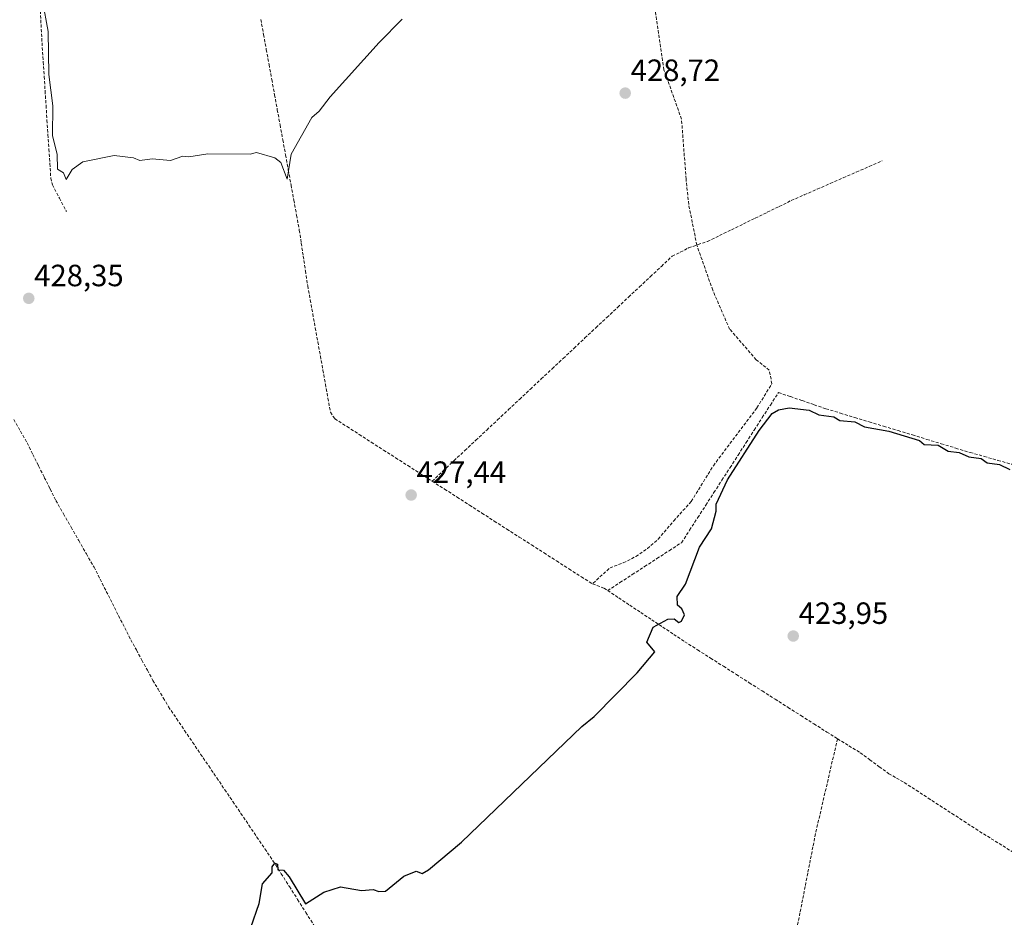
# Model space of a CAD drawing. Units: metres. Extents: x 635412 to 636678, y 4695046 to 4697384.
# Drawn here: x 635938 to 636258, y 4696312 to 4696604 of the extents above; entities that cross this region are included whole.
import ezdxf
from ezdxf.enums import TextEntityAlignment as Align

# ---------------------------------------------------------------- set-up
doc = ezdxf.new("R2010")
doc.units = ezdxf.units.M
doc.header["$MEASUREMENT"] = 0
doc.linetypes.add('TRAZOSX2', pattern=[1.5, 1, -0.5])
for name, color, linetype, lineweight in [('Carátula', 7, 'Continuous', 5), ('Corriente artificial lineal', 5, 'TRAZOSX2', 13), ('Curva de nivel maestra', 36, 'Continuous', 30), ('Curva de nivel normal', 36, 'Continuous', 0), ('Punto de cota en terreno', 7, 'Continuous', 0), ('Rótulo de punto de cota en terreno', 19, 'Continuous', 0), ('Senda', 19, 'TRAZOSX2', 0)]:
    doc.layers.add(name, color=color, linetype=linetype, lineweight=lineweight)
doc.styles.add('Arial', font='txt', dxfattribs={"height": 0.2})

# ---------------------------------------------------------------- blocks, each defined once
blk = doc.blocks.new('5PATER')
at = {"layer": 'Carátula', "linetype": 'Continuous', "lineweight": 5}
h = blk.add_hatch(color=250, dxfattribs=at)
edge = h.paths.add_edge_path()
edge.add_ellipse((0, 0.01), major_axis=(-1.33, -1.34), ratio=0.999422, start_angle=0, end_angle=360)

msp = doc.modelspace()

# ---------------------------------------------------------------- linework, layer by layer
at = {"layer": 'Corriente artificial lineal', "color": 5, "linetype": 'TRAZOSX2', "lineweight": 13}
for points in [[(635944.18, 4696608.57, 429.69), (635944.41, 4696604.09, 429.63), (635944.65, 4696599.62, 429.59), (635944.88, 4696595.14, 429.62), (635945.19, 4696590.41, 429.64), (635945.5, 4696585.68, 429.62), (635945.81, 4696580.96, 429.59), (635946.12, 4696576.23, 429.53), (635946.42, 4696571.5, 429.46), (635946.73, 4696566.77, 429.41), (635947.04, 4696562.05, 429.38), (635947.35, 4696557.32, 429.4), (635947.66, 4696552.59, 429.37), (635948.19, 4696550.41, 429.38), (635950.47, 4696546.07, 429.19), (635952.74, 4696541.73, 428.8)], [(636016.05, 4696604.28, 430.87), (636016.95, 4696599.37, 430.85), (636017.84, 4696594.47, 430.64), (636018.74, 4696589.57, 430.49), (636019.63, 4696584.67, 430.42), (636020.53, 4696579.76, 430.36), (636021.42, 4696574.86, 430.27), (636022.32, 4696569.96, 430.38), (636023.21, 4696565.06, 430.21), (636024.11, 4696560.15, 429.92), (636025, 4696555.25, 429.8), (636025.9, 4696550.35, 429.91), (636026.79, 4696545.45, 429.91), (636027.69, 4696540.54, 429.78), (636028.58, 4696535.64, 429.74), (636029.22, 4696531.44, 429.71), (636029.85, 4696527.24, 429.65), (636030.59, 4696522.39, 429.63), (636031.33, 4696517.54, 429.52), (636032.15, 4696512.97, 429.46), (636032.97, 4696508.4, 429.35), (636033.79, 4696503.82, 429.31), (636034.61, 4696499.25, 429.29), (636035.44, 4696494.68, 429.17), (636036.26, 4696490.11, 429.03), (636037.08, 4696485.53, 428.91), (636037.9, 4696480.96, 428.84), (636038.72, 4696476.39, 428.75), (636040.15, 4696474.23, 428.72), (636044.11, 4696471.69, 428.61), (636048.07, 4696469.15, 428.49), (636052.03, 4696466.61, 428.38), (636055.99, 4696464.07, 428.13), (636059.95, 4696461.54, 427.89), (636063.91, 4696459, 427.83), (636067.88, 4696456.46, 427.81), (636071.84, 4696453.92, 427.74)], [(636071.84, 4696453.92, 427.74), (636075.39, 4696457.25, 428.23), (636078.94, 4696460.58, 427.99), (636082.5, 4696463.91, 427.94), (636086.05, 4696467.24, 427.94), (636089.6, 4696470.57, 427.86), (636093.16, 4696473.9, 427.91), (636096.71, 4696477.23, 427.91), (636100.27, 4696480.56, 427.83), (636103.82, 4696483.89, 427.86), (636107.37, 4696487.22, 427.86), (636110.93, 4696490.55, 427.83), (636114.48, 4696493.88, 427.86), (636118.04, 4696497.22, 427.84), (636121.59, 4696500.55, 427.86), (636125.14, 4696503.88, 427.93), (636128.7, 4696507.21, 427.84), (636132.25, 4696510.54, 427.81), (636135.8, 4696513.87, 427.8), (636139.36, 4696517.2, 427.77), (636142.91, 4696520.53, 427.72), (636146.47, 4696523.86, 427.65), (636150.02, 4696527.19, 427.76), (636152.63, 4696528.51, 427.86), (636155.23, 4696529.83, 427.93), (636155.35, 4696529.89, 427.93), (636158.42, 4696530.95, 427.89), (636161.49, 4696532, 427.77), (636165.39, 4696533.9, 427.66), (636169.28, 4696535.8, 427.62), (636173.18, 4696537.7, 427.53), (636177.07, 4696539.6, 427.47), (636180.97, 4696541.5, 427.56), (636184.86, 4696543.4, 427.34), (636188.76, 4696545.3, 427.3), (636193, 4696547.15, 427.27), (636197.23, 4696549, 427.05), (636201.47, 4696550.85, 427.16), (636205.71, 4696552.7, 426.87), (636209.95, 4696554.55, 427), (636214.18, 4696556.4, 427.03), (636218.42, 4696558.25, 426.75)], [(636128.99, 4696418.31, 426.73), (636133, 4696420.91, 426.63), (636137.01, 4696423.51, 426.4), (636141.02, 4696426.1, 426.55), (636145.03, 4696428.7, 426.33), (636149.04, 4696431.3, 426.3), (636153.05, 4696433.9, 425.96), (636155.68, 4696437.97, 425.91), (636158.31, 4696442.05, 425.72), (636160.94, 4696446.12, 425.65), (636163.57, 4696450.2, 425.37), (636166.2, 4696454.27, 425.29), (636168.83, 4696458.35, 425.16), (636171.45, 4696462.42, 425.35), (636174.08, 4696466.49, 425.19), (636176.71, 4696470.57, 425.17), (636179.34, 4696474.64, 425.16), (636181.97, 4696478.72, 425.45), (636184.6, 4696482.79, 425.45), (636188.47, 4696481.47, 425.15), (636192.33, 4696480.15, 425.05), (636196.2, 4696478.83, 425.3), (636200.06, 4696477.51, 425.15), (636204.76, 4696476.09, 424.97), (636209.45, 4696474.66, 425.05), (636214.15, 4696473.24, 425.14), (636218.84, 4696471.81, 424.99), (636223.54, 4696470.39, 424.92), (636228.24, 4696468.97, 425), (636232.93, 4696467.54, 425.06), (636237.63, 4696466.12, 424.93), (636242.32, 4696464.69, 424.99), (636247.02, 4696463.27, 425.09), (636251.55, 4696461.99, 424.96), (636256.07, 4696460.71, 424.92), (636260.6, 4696459.43, 424.99)], [(635935.6, 4696474.03, 428.28), (635937.78, 4696470.22, 428.47), (635939.95, 4696466.41, 428.4), (635941.82, 4696462.66, 428.01), (635943.69, 4696458.91, 428.07), (635945.55, 4696455.15, 427.87), (635947.42, 4696451.4, 427.81), (635949.29, 4696447.65, 427.89), (635951.78, 4696443.31, 427.56), (635954.27, 4696438.98, 427.72), (635956.75, 4696434.64, 427.36), (635959.24, 4696430.31, 427.64), (635961.73, 4696425.97, 427.4), (635963.73, 4696422.02, 427.58), (635965.73, 4696418.06, 427.19), (635967.73, 4696414.11, 427.44), (635969.72, 4696410.16, 427.28), (635971.72, 4696406.2, 427.18), (635973.72, 4696402.25, 427.29), (635975.52, 4696398.96, 426.88), (635977.31, 4696395.66, 426.86), (635979.11, 4696392.37, 426.89), (635980.9, 4696389.07, 426.79), (635982.6, 4696386.2, 427), (635984.3, 4696383.33, 427.15), (635986, 4696380.46, 426.76), (635988.62, 4696376.61, 426.75), (635991.23, 4696372.75, 426.27), (635993.85, 4696368.9, 426.25), (635996.46, 4696365.04, 426.31), (635999.08, 4696361.19, 426.1), (636001.7, 4696357.33, 425.85), (636004.31, 4696353.48, 425.74), (636006.93, 4696349.62, 425.36), (636009.55, 4696345.77, 425.31), (636012.16, 4696341.91, 425.17), (636014.78, 4696338.06, 425.22), (636017.39, 4696334.2, 425.06), (636020.01, 4696330.35, 425.06), (636022.69, 4696326.13, 424.87), (636025.36, 4696321.92, 424.72), (636028.04, 4696317.7, 424.63), (636030.71, 4696313.49, 424.44), (636033.39, 4696309.27, 424.37)], [(636071.84, 4696453.92, 427.74), (636075.89, 4696451.32, 427.69), (636079.94, 4696448.73, 427.57), (636083.98, 4696446.13, 427.45), (636088.03, 4696443.53, 427.41), (636092.08, 4696440.94, 427.21), (636096.13, 4696438.34, 427.32), (636100.18, 4696435.75, 427.11), (636104.23, 4696433.15, 427.1), (636108.28, 4696430.55, 427.06), (636112.33, 4696427.96, 427.13), (636116.38, 4696425.36, 426.99), (636120.43, 4696422.77, 426.99), (636124.05, 4696420.52, 426.88), (636127.8, 4696419.1, 426.79), (636128.99, 4696418.31, 426.73)], [(636128.99, 4696418.31, 426.73), (636132.58, 4696415.93, 426.33), (636136.16, 4696413.55, 425.94), (636139.75, 4696411.18, 425.61), (636143.33, 4696408.8, 425.18), (636146.91, 4696406.42, 424.76), (636150.5, 4696404.05, 424.42), (636154.08, 4696401.67, 424.07), (636158.28, 4696399, 423.89), (636162.49, 4696396.32, 423.9), (636166.69, 4696393.65, 423.71), (636170.9, 4696390.97, 423.93), (636175.1, 4696388.3, 423.81), (636179.31, 4696385.62, 423.47), (636183.51, 4696382.95, 423.39), (636187.72, 4696380.27, 423.41), (636191.92, 4696377.6, 423.55), (636196.13, 4696374.92, 423.25), (636200.33, 4696372.25, 423.42), (636203.84, 4696370.07, 423.38)], [(636203.84, 4696370.07, 423.38), (636202.82, 4696365.66, 423.06), (636201.79, 4696361.24, 422.98), (636200.76, 4696356.83, 423.08), (636199.74, 4696352.41, 423.18), (636198.71, 4696347.99, 423.03), (636197.69, 4696343.58, 422.93), (636196.66, 4696339.16, 422.92), (636195.82, 4696334.86, 422.97), (636194.98, 4696330.56, 422.95), (636194.14, 4696326.25, 422.93), (636193.3, 4696321.95, 422.92), (636192.45, 4696317.65, 422.9), (636191.61, 4696313.35, 422.73), (636190.77, 4696309.04, 422.61)], [(636203.84, 4696370.07, 423.38), (636207.54, 4696367.78, 423.53), (636211.24, 4696365.49, 423.56), (636214.34, 4696363.22, 423.63), (636217.45, 4696360.96, 423.66), (636220.55, 4696358.69, 423.96), (636223.07, 4696357.25, 423.99), (636225.59, 4696355.8, 423.93), (636229.46, 4696353.28, 423.89), (636233.34, 4696350.76, 423.79), (636237.21, 4696348.25, 423.78), (636241.08, 4696345.73, 423.59), (636244.96, 4696343.21, 423.48), (636248.83, 4696340.69, 423.21), (636252.64, 4696338.32, 423), (636256.45, 4696335.95, 422.79), (636260.26, 4696333.58, 422.73), (636264.08, 4696331.22, 422.53), (636267.89, 4696328.85, 422.33), (636271.7, 4696326.48, 422.04), (636275.51, 4696324.11, 421.76), (636279.32, 4696321.74, 421.6), (636280.33, 4696320.77, 421.61)]]:
    msp.add_polyline3d(points, dxfattribs=at)
at = {"layer": 'Curva de nivel maestra', "color": 36, "linetype": 'Continuous', "lineweight": 30}
msp.add_polyline3d([(636012.76, 4696308.57, 425), (636015.56, 4696316.42, 425), (636016.61, 4696322.87, 425), (636019.77, 4696326.41, 425), (636019.76, 4696328.41, 425), (636020.61, 4696329.53, 425), (636021.45, 4696329.25, 425), (636021.57, 4696327.37, 425), (636023.43, 4696327.23, 425), (636025.32, 4696325.12, 425), (636030.61, 4696316.35, 425), (636036.61, 4696320.09, 425), (636042.01, 4696321.82, 425), (636048.85, 4696320.66, 425), (636052.6, 4696321.03, 425), (636054.46, 4696320.28, 425), (636056.6, 4696320.42, 425), (636062.6, 4696325.27, 425), (636066.6, 4696326.95, 425), (636068.6, 4696326.22, 425), (636070.6, 4696327.42, 425), (636081.36, 4696336.41, 425), (636120.59, 4696374.1, 425), (636124.59, 4696377.28, 425), (636138.59, 4696391.57, 425), (636144.35, 4696398.4, 425), (636141.72, 4696401.53, 425), (636143.82, 4696406.4, 425), (636148.59, 4696408.97, 425), (636150.59, 4696409.1, 425), (636152.11, 4696407.92, 425), (636153.04, 4696408.4, 425), (636154.05, 4696410.4, 425), (636153.16, 4696412.4, 425), (636151.72, 4696413.53, 425), (636151.58, 4696416.4, 425), (636154.38, 4696420.4, 425), (636158.89, 4696432.39, 425), (636162.8, 4696438.39, 425), (636164.32, 4696444.13, 425), (636164.27, 4696446.39, 425), (636168.03, 4696454.39, 425), (636178.28, 4696470.39, 425), (636182.58, 4696475.93, 425), (636184.58, 4696477.17, 425), (636188.05, 4696477.85, 425), (636194.58, 4696477.05, 425), (636197.77, 4696475.57, 425), (636202.58, 4696474.89, 425), (636204.58, 4696473.65, 425), (636209.43, 4696473.25, 425), (636212.57, 4696471.63, 425), (636220.57, 4696470.25, 425), (636230.57, 4696467.14, 425), (636232.09, 4696465.91, 425), (636236.57, 4696465.62, 425), (636239.83, 4696463.65, 425), (636243.46, 4696463.28, 425), (636246.57, 4696461.82, 425), (636250.57, 4696461.29, 425), (636252.57, 4696459.91, 425), (636256.56, 4696459.34, 425), (636259.91, 4696457.74, 425)], dxfattribs=at)
at = {"layer": 'Curva de nivel normal', "color": 36, "linetype": 'Continuous', "lineweight": 0}
msp.add_polyline3d([(635944.95, 4696610.36, 430), (635946.75, 4696600.36, 430), (635947.04, 4696586.36, 430), (635948.36, 4696576.1, 430), (635948.22, 4696566.37, 430), (635949.71, 4696560.37, 430), (635949.82, 4696555.57, 430), (635951.75, 4696554.37, 430), (635952.62, 4696552.15, 430), (635954.62, 4696555.41, 430), (635958.1, 4696557.85, 430), (635968.26, 4696560.01, 430), (635974.62, 4696559.21, 430), (635976.62, 4696558.37, 430), (635980.62, 4696558.85, 430), (635986.62, 4696558.37, 430), (635990.62, 4696559.78, 430), (635992.62, 4696559.53, 430), (635998.81, 4696560.56, 430), (636012.61, 4696560.37, 430), (636014.61, 4696560.93, 430), (636020.61, 4696559.25, 430), (636022.61, 4696557.65, 430), (636024.61, 4696552.23, 430), (636025.92, 4696560.37, 430), (636032.61, 4696572.37, 430), (636035.08, 4696574.37, 430), (636038.61, 4696579.12, 430), (636054.6, 4696596.81, 430), (636062.06, 4696604.36, 430)], dxfattribs=at)
at = {"layer": 'Senda', "color": 19, "linetype": 'TRAZOSX2', "lineweight": 0}
msp.add_lwpolyline([(636124.26, 4696420.73), (636129.75, 4696425.74), (636134.07, 4696427.32), (636138.17, 4696429.42), (636141.97, 4696432.01), (636145.42, 4696435.05), (636150.5, 4696440.98), (636156.21, 4696447.33), (636163.41, 4696458.97), (636177.59, 4696477.81), (636182.46, 4696485.64), (636181.61, 4696490.08), (636177.38, 4696493.47), (636168.7, 4696503.42), (636163.2, 4696516.12), (636158.02, 4696530.81), (636155.37, 4696544.06), (636154.52, 4696552.31), (636153.04, 4696571.79), (636147.32, 4696587.87), (636144.36, 4696607.77)], dxfattribs=at)

# ---------------------------------------------------------------- block references
at = {"layer": 'Punto de cota en terreno', "linetype": 'Continuous', "lineweight": 0}
for p in [(636134.7, 4696580.27, 428.72), (635940.48, 4696513.45, 428.35), (636065, 4696449.41, 427.44), (636189.42, 4696403.5, 423.95)]:
    msp.add_blockref('5PATER', p, dxfattribs=at)

# ---------------------------------------------------------------- texts
at = {"layer": 'Rótulo de punto de cota en terreno', "color": 19, "linetype": 'Continuous', "lineweight": 0, "style": 'Arial'}
for s, p in [('428,72', (636136.46, 4696582.03)), ('428,35', (635942.24, 4696515.21)), ('427,44', (636066.76, 4696451.17)), ('423,95', (636191.18, 4696405.26))]:
    msp.add_text(s, height=7, dxfattribs=at).set_placement(p, align=Align.BOTTOM_LEFT)

doc.saveas('drawing.dxf')
